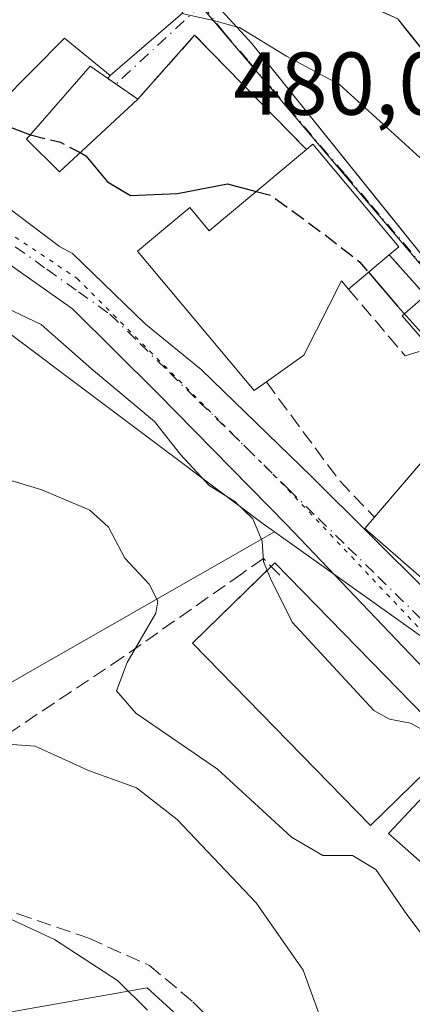
# Model space of a CAD drawing. Units: metres. Extents: x 590453 to 593902, y 4724396 to 4726755.
# Drawn here: x 590751 to 590796, y 4725233 to 4725344 of the extents above; entities that cross this region are included whole.
import ezdxf

# ---------------------------------------------------------------- set-up
doc = ezdxf.new("R2010")
doc.units = ezdxf.units.M
doc.header["$MEASUREMENT"] = 0
for name, pattern in [('DGN Style 3', [2.307223458686699, 1.648016756204785, -0.6592067024819142]), ('DGN Style 4', [2.6384748266838614, 1.318413404963828, -0.6592067024819142, 0.001648016756204785, -0.6592067024819142]), ('DGN Style 5', [1.1536117293433497, 0.4944050268614355, -0.6592067024819142])]:
    doc.linetypes.add(name, pattern=pattern)
for name, color, linetype, lineweight in [('Cultivos herbáceos CxS', 92, 'Continuous', 0), ('Curva de nivel maestra', 30, 'Continuous', 30), ('Curva de nivel maestra oculto', 30, 'DGN Style 3', 30), ('Curva de nivel normal', 30, 'Continuous', 0), ('Edificación Cxs', 1, 'Continuous', 13), ('Muro lineal', 1, 'DGN Style 3', 13), ('Núcleo urbano CxS', 7, 'Continuous', 0), ('Obra de contención lineal', 1, 'DGN Style 3', 13), ('Piscina CxS', 4, 'Continuous', 0), ('Rótulo de punto de cota en terreno', 7, 'Continuous', 0), ('Vía pecuaria eje', 92, 'DGN Style 5', 0), ('Vía urbana Cxs', 4, 'Continuous', 0), ('Vía urbana eje', 4, 'DGN Style 4', 0)]:
    doc.layers.add(name, color=color, linetype=linetype, lineweight=lineweight)
doc.styles.add('Style-Arial', font='txt')

# ---------------------------------------------------------------- blocks, each defined once
blk = doc.blocks.new('*U19')
at = {"layer": 'Cultivos herbáceos CxS', "color": 92, "linetype": 'Continuous', "lineweight": 0}
for points in [[(590730.5536000002, 4725323.4375, 473.2200000000012), (590778.8372999998, 4725287.233100001, 470.1021000000038), (590780.1070999998, 4725286.3233, 470.1941999999981), (590777.2229000004, 4725284.6757, 469.0341000000044), (590725.8183000004, 4725255.304500001, 456.389599999995)], [(590748.5884999996, 4725232.027100001, 452.9189999999944), (590765.7912999997, 4725235.062100001, 456.1698999999935), (590783.5022999998, 4725218.8705, 457.4643000000069), (590777.4278999995, 4725205.2105, 455.5978999999934), (590799.1857000003, 4725179.4057, 456.8273999999947), (590838.2960000001, 4725147.726500001, 461.6604999999981), (590849.7836999996, 4725138.4209, 460.3133999999991), (590862.4363000002, 4725153.0931, 462.9618000000046), (590870.5091000004, 4725150.652100001, 459.0026000000071), (590884.1903999997, 4725146.515100001, 455.7066999999952), (590895.8312999997, 4725155.1205, 451.2885999999999), (590895.8312999997, 4725175.359099999, 455.2556999999942), (590888.7446999997, 4725194.5855, 459.3641999999964), (590899.8777000001, 4725203.186899999, 457.8304999999964), (590911.0107000005, 4725211.7883, 457.1857000000019), (590920.6243000003, 4725217.354900001, 455.6285000000062), (590895.3821, 4725252.337300001, 468.4655000000057), (590890.3629000001, 4725259.2939, 470.3077999999951), (590898.4935, 4725267.0681, 470.1723999999958), (590903.6218999998, 4725274.8259, 470.4078000000009), (590907.7993000001, 4725269.5053, 468.5623999999953), (590959.0773, 4725204.1983, 451.8849000000046), (590971.2222999996, 4725226.460300001, 453.8089999999939), (590982.3547, 4725235.569700001, 456.8910000000033)]]:
    blk.add_polyline3d(points, dxfattribs=at)
blk = doc.blocks.new('*U29')
at = {"layer": 'Vía urbana Cxs', "color": 4, "linetype": 'Continuous', "lineweight": 0}
for points in [[(590829.2026000004, 4725221.158700001, 471.9268000000012), (590821.9600999998, 4725237.550100001, 471.0761999999959), (590821.4301000005, 4725237.290100001, 471.4165999999968), (590817.8000999996, 4725244.7401, 472.6301999999997), (590815.2301000003, 4725248.200099999, 472.6340999999957), (590809.7323000003, 4725253.030300001, 473.077099999995), (590811.2308, 4725256.8629, 471.1950999999972), (590809.8082999997, 4725257.738299999, 471.3614999999991), (590797.6375000002, 4725270.173800001, 473.5388999999996), (590781.4978999998, 4725287.107100001, 475.3058000000019), (590766.9457, 4725301.923800001, 472.1377999999968), (590757.3890000005, 4725311.397299999, 471.8518999999943), (590736.3546000002, 4725326.214000001, 473.0314000000071)], [(590746.8055999996, 4725325.288000001, 472.7792000000045), (590755.9337999999, 4725318.4088, 472.641300000003), (590757.3890000005, 4725317.615, 472.5121999999974), (590765.5910999998, 4725309.6775, 472.3200999999972), (590771.8404999999, 4725304.569700001, 473.0742999999929), (590784.2759999996, 4725292.531099999, 471.920299999998), (590810.4698000001, 4725266.469599999, 471.841499999995), (590812.8201000001, 4725269.1801, 474.6385000000009), (590819.2100999998, 4725276.7501, 478.2008999999962), (590816.2701000003, 4725278.290100001, 479.7385000000068), (590822.9401000004, 4725286.0101, 480.6785999999993), (590803.4301000005, 4725302.120100001, 479.5605000000069), (590802.9001000002, 4725301.5001, 480.0878999999986), (590798.2801000001, 4725307.2401, 478.8467999999993), (590800.8400999998, 4725308.6801, 478.6916000000056), (590793.0000999998, 4725317.4801, 482.007700000002), (590794.0800999999, 4725318.390100001, 482.2690000000002), (590784.4200999998, 4725329.9301, 483.186600000001), (590783.6901000004, 4725329.3201, 482.8530000000028), (590771.1201, 4725342.170100001, 483.2630999999965), (590764.7200999996, 4725334.970100001, 480.178700000004), (590761.3734999998, 4725337.312100001, 481.0731999999989), (590761.6101000002, 4725337.6501, 481.4388000000035), (590769.7801000001, 4725344.670100001, 485.4269999999961)]]:
    blk.add_polyline3d(points, dxfattribs=at)
blk.add_polyline3d([(590797.8000999996, 4725316.0101, 480.9244999999937), (590809.2200999996, 4725325.0001, 488.4986000000063), (590794.8302999996, 4725342.893200001, 489.9171000000061), (590793.9401000004, 4725344.0001, 489.5657999999967), (590792.7482000003, 4725344.543400001, 489.5947000000015), (590768.1201, 4725355.770099999, 484.7356), (590766.6601, 4725353.1501, 485.7847000000039), (590777.5500999996, 4725341.2501, 485.6288000000059), (590792.9908999996, 4725322.0044, 482.8625999999931)], close=True, dxfattribs=at)

msp = doc.modelspace()

# ---------------------------------------------------------------- linework, layer by layer
at = {"layer": 'Cultivos herbáceos CxS', "color": 92, "linetype": 'Continuous', "lineweight": 0}
for points in [[(590662.4937000005, 4725380.647100001, 469.5521000000008), (590655.6989000002, 4725375.7555, 468.3549999999959), (590649.2605, 4725362.070900001, 466.671199999997), (590648.8589000005, 4725354.825099999, 466.1331999999966), (590686.2839000003, 4725319.4111, 467.5555000000023), (590693.9315, 4725317.8015, 468.289499999999), (590702.9352000002, 4725322.303500001, 470.7296999999963), (590712.4448999995, 4725327.058499999, 472.4183000000049), (590716.0305000005, 4725326.341499999, 472.2587000000058), (590719.4319000002, 4725325.6613, 472.6272000000026), (590722.2400000002, 4725325.0999, 473.2063000000053), (590730.5536000002, 4725323.4375, 473.2200000000012), (590778.8372999998, 4725287.233100001, 470.1021000000038), (590780.1070999998, 4725286.3233, 470.1941999999981)], [(590780.1070999998, 4725286.3233, 470.1941999999981), (590777.2229000004, 4725284.6757, 469.0341000000044), (590725.8183000004, 4725255.304500001, 456.389599999995), (590748.5884999996, 4725232.027100001, 452.9189999999944), (590765.7912999997, 4725235.062100001, 456.1698999999935), (590783.5022999998, 4725218.8705, 457.4643000000069), (590777.4278999995, 4725205.2105, 455.5978999999934), (590799.1857000003, 4725179.4057, 456.8273999999947), (590838.2960000001, 4725147.726500001, 461.6604999999981), (590849.7836999996, 4725138.4209, 460.3133999999991), (590862.4363000002, 4725153.0931, 462.9618000000046), (590870.5091000004, 4725150.652100001, 459.0026000000071), (590884.1903999997, 4725146.515100001, 455.7066999999952), (590895.8312999997, 4725155.1205, 451.2885999999999), (590895.8312999997, 4725175.359099999, 455.2556999999942), (590888.7446999997, 4725194.5855, 459.3641999999964), (590899.8777000001, 4725203.186899999, 457.8304999999964), (590911.0107000005, 4725211.7883, 457.1857000000019), (590920.6243000003, 4725217.354900001, 455.6285000000062), (590895.3821, 4725252.337300001, 468.4655000000057), (590890.3629000001, 4725259.2939, 470.3077999999951)]]:
    msp.add_polyline3d(points, dxfattribs=at)
at = {"layer": 'Curva de nivel maestra', "color": 30, "linetype": 'Continuous', "lineweight": 30, "elevation": 475, "flags": 128}
for points in [[(590706.3640000002, 4725354.1303), (590707.3799999999, 4725353.5701), (590716.3399999999, 4725344.4301), (590719.3799999999, 4725342.640100001), (590724.8799999999, 4725341.0801), (590731.9600000001, 4725341.440099999), (590734.9800000004, 4725340.840100001), (590737.8600000005, 4725339.620100001), (590740.4000000004, 4725337.170100001), (590745.1399999997, 4725333.5701), (590748.6799999997, 4725332.450099999), (590752.5599999996, 4725331.0001), (590752.6676000003, 4725330.973099999)], [(590758.2440999999, 4725328.9652), (590758.9000000004, 4725328.620100001), (590761.3300000001, 4725325.670100001), (590763.8899999997, 4725324.1601), (590769.1799999997, 4725324.390100001), (590774.8200000003, 4725325.450099999), (590778.0438999999, 4725324.593499999)], [(590790.6632000003, 4725315.524300001), (590793.9199999999, 4725311.690099999), (590798.9800000004, 4725306.090100001), (590801.0899999999, 4725301.540100001), (590801.244, 4725299.569499999)]]:
    msp.add_lwpolyline(points, dxfattribs=at)
at = {"layer": 'Curva de nivel maestra oculto', "color": 30, "linetype": 'DGN Style 3', "lineweight": 30, "elevation": 475, "flags": 128}
for points in [[(590752.6676000003, 4725330.973099999), (590756.0300000003, 4725330.130100001), (590758.2440999999, 4725328.9652)], [(590778.0438999999, 4725324.593499999), (590779.75, 4725324.140100001), (590786.1799999997, 4725319.4301), (590789.6900000004, 4725316.670100001), (590790.6632000003, 4725315.524300001)]]:
    msp.add_lwpolyline(points, dxfattribs=at)
at = {"layer": 'Curva de nivel normal', "color": 30, "linetype": 'Continuous', "lineweight": 0, "flags": 128}
for points, elevation in [([(590769.6915999996, 4725344.5942), (590773.2400000002, 4725343.8201), (590775.8344999999, 4725343.124700001)], 480), ([(590775.8344999999, 4725343.124700001), (590776.1500000004, 4725343.040100001), (590781.4400000004, 4725339.8201), (590787.4100000003, 4725336.630100001), (590796.4600000001, 4725328.4001), (590801.1100000005, 4725323.100099999), (590802.54, 4725320.6601), (590802.7498000005, 4725319.9067)], 480), ([(590746.8200000003, 4725312.9801), (590753.8799999999, 4725309.6601), (590759.54, 4725304.6501), (590766.6100000005, 4725298.7401), (590769.5099999999, 4725295.040100001), (590772.7599999999, 4725291.5601), (590775.6399999997, 4725289.7401), (590777.6500000004, 4725287.800100001), (590778.7000000002, 4725285.300100001), (590778.8600000005, 4725283.0101), (590779.2790000001, 4725282.009600001)], 470), ([(590749.8700000001, 4725292.3101), (590753.9600000001, 4725291.0701), (590759.3399999999, 4725288.780099999), (590761.4400000004, 4725286.880100001), (590763.2699999996, 4725283.380100001), (590765.9900000002, 4725280.440099999), (590766.9800000004, 4725278.530099999), (590766.7400000002, 4725277.1801), (590763.5300000003, 4725271.640100001), (590762.3399999999, 4725268.450099999), (590764.5199999996, 4725265.960100001), (590773.6799999997, 4725259.6601), (590781.9900000002, 4725252.0001), (590785.5099999999, 4725249.950099999), (590788.8499999996, 4725249.960100001), (590791.4800000004, 4725248.390100001), (590794.9800000004, 4725243.3301), (590798.54, 4725238.610099999), (590799.8600000005, 4725234.220100001), (590801.7000000002, 4725231.390100001)], 465), ([(590779.2790000001, 4725282.009600001), (590779.6600000003, 4725281.100099999), (590782.0800000001, 4725276.190099999), (590791.2699999996, 4725266.2601), (590793.0300000003, 4725265.280099999), (590795.3899999997, 4725264.840100001), (590798.6100000005, 4725263.0601), (590800.091, 4725262.3222)], 470), ([(590747.5099999999, 4725262.640100001), (590753.1799999997, 4725262.2301), (590759.1799999997, 4725259.5001), (590764.5800000001, 4725257.540100001), (590769.1600000003, 4725253.9901), (590778.0199999996, 4725244.620100001), (590783.3300000001, 4725237.050100001), (590786.8700000001, 4725227.270099999), (590787.2300000004, 4725221.540100001), (590789.5999999996, 4725217.860099999), (590793.2300000004, 4725212.690099999), (590801.5700000003, 4725204.4801), (590806.6200000001, 4725200.5701), (590810.3700000001, 4725195.620100001), (590810.7999999998, 4725190.370100001), (590810.7315999996, 4725190.0031)], 460), ([(590765.8200000003, 4725232.5801), (590762.4600000001, 4725235.9101), (590755.3700000001, 4725240.4901), (590749.4699999997, 4725243.2601)], 455)]:
    msp.add_lwpolyline(points, dxfattribs=dict(at, elevation=elevation))
at = {"layer": 'Edificación Cxs', "color": 1, "linetype": 'Continuous', "lineweight": 13, "flags": 128}
for points, elevation in [([(590758.5000999998, 4725357.640100001), (590769.7801000001, 4725344.670100001), (590761.6101000002, 4725337.6501), (590756.4801000003, 4725341.840100001), (590749.1901000004, 4725334.5001), (590734.0701000001, 4725348.4901), (590740.9200999998, 4725355.5601), (590745.4200999998, 4725352.050100001), (590752.4401000004, 4725360.1601)], 486.8448000000063), ([(590809.2200999996, 4725325.0001), (590797.8000999996, 4725316.0101), (590777.5500999996, 4725341.2501), (590766.6601, 4725353.1501), (590768.1201, 4725355.770099999), (590793.9401000004, 4725344.0001)], 489.5657999999966), ([(590784.4200999998, 4725329.9301), (590794.0800999999, 4725318.390100001), (590793.0000999998, 4725317.4801), (590788.4001000002, 4725313.630100001), (590787.6201, 4725314.5601), (590783.4001000002, 4725306.210100001), (590779.1801000005, 4725303.190099999), (590777.8000999996, 4725302.210100001), (590764.6801000005, 4725317.890100001), (590770.5601000004, 4725322.8101), (590772.7600999996, 4725320.170100001), (590783.6901000004, 4725329.3201)], 483.1866000000009), ([(590819.2100999998, 4725276.7501), (590812.8201000001, 4725269.1801), (590798.3300999999, 4725279.6601), (590790.2301000003, 4725286.720100001), (590791.3201000001, 4725287.9901), (590803.4301000005, 4725302.120100001), (590822.9401000004, 4725286.0101), (590816.2701000003, 4725278.290100001)], 480.6785999999993), ([(590815.2301000003, 4725248.200099999), (590805.8901000004, 4725237.590100001), (590798.7401000002, 4725243.860099999), (590800.4401000004, 4725245.8101), (590792.9200999998, 4725252.420100001), (590800.8201000001, 4725260.860099999)], 474.6861000000063)]:
    msp.add_lwpolyline(points, close=True, dxfattribs=dict(at, elevation=elevation))
at = {"layer": 'Edificación Cxs', "color": 1, "linetype": 'Continuous', "lineweight": 13, "extrusion": (-0.2539311672611059, -0.2121890574752822, 0.9436603023234388), "elevation": -1152225.917510294, "flags": 128}
msp.add_lwpolyline([(-3247202.813673361, 3287219.509999492), (-3247202.813673361, 3287220.518111072)], dxfattribs=at)
at = {"layer": 'Edificación Cxs', "color": 1, "linetype": 'Continuous', "lineweight": 13, "extrusion": (-0.1006986406662568, -0.1623439327303697, 0.9815825137366728), "elevation": -826145.5448143976, "flags": 128}
msp.add_lwpolyline([(-1988728.559595771, 4247377.033868372), (-1988714.267699374, 4247372.230652043), (-1988714.705808003, 4247370.862866051)], dxfattribs=at)
at = {"layer": 'Edificación Cxs', "color": 1, "linetype": 'Continuous', "lineweight": 13, "extrusion": (-0.1601279223668305, -0.1340201089220118, 0.9779558573284454), "elevation": -727418.6367754753, "flags": 128}
msp.add_lwpolyline([(-3244439.901543805, 3409125.069747271), (-3244439.901543805, 3409118.935992416)], dxfattribs=at)
at = {"layer": 'Edificación Cxs', "color": 1, "linetype": 'Continuous', "lineweight": 13, "extrusion": (-0.08504933315059937, -0.09923058746000699, 0.9914231697126007), "elevation": -518665.8665922036, "flags": 128}
msp.add_lwpolyline([(-2626488.540674719, 3938264.194548488), (-2626488.540674719, 3938282.14224705)], dxfattribs=at)
at = {"layer": 'Edificación Cxs', "color": 1, "linetype": 'Continuous', "lineweight": 13, "extrusion": (0.007876539149393883, -0.1202936070839008, 0.9927071109978876), "elevation": -563293.6502372398, "flags": 128}
msp.add_lwpolyline([(898256.4772436013, 4642537.091124406), (898256.9197389012, 4642537.472705013), (898275.5388868114, 4642515.569978168)], dxfattribs=at)
at = {"layer": 'Edificación Cxs', "color": 1, "linetype": 'Continuous', "lineweight": 13}
for points in [[(590758.5000999998, 4725357.640100001, 486.8448000000063), (590769.7801000001, 4725344.670100001, 485.4269999999961), (590761.6101000002, 4725337.6501, 481.4388000000035), (590756.4801000003, 4725341.840100001, 485.4517000000051), (590749.1901000004, 4725334.5001, 479.1515000000073)], [(590809.2200999996, 4725325.0001, 488.4986000000063), (590797.8000999996, 4725316.0101, 480.9244999999937), (590777.5500999996, 4725341.2501, 485.6288000000059), (590766.6601, 4725353.1501, 485.7847000000039), (590768.1201, 4725355.770099999, 484.7356), (590793.9401000004, 4725344.0001, 489.5657999999967), (590809.2200999996, 4725325.0001, 488.4986000000063)], [(590764.7200999996, 4725334.970100001, 480.178700000004), (590755.9200999998, 4725326.8101, 476.5050000000047), (590752.2301000003, 4725330.470100001, 476.4355999999971), (590759.3901000004, 4725338.700099999, 482.0764000000054), (590764.7200999996, 4725334.970100001, 480.178700000004)], [(590779.1801000005, 4725303.190099999, 476.0486999999994), (590777.8000999996, 4725302.210100001, 475.0458000000072), (590764.6801000005, 4725317.890100001, 475.8184000000037), (590770.5601000004, 4725322.8101, 477.3001999999979), (590772.7600999996, 4725320.170100001, 479.9336000000039), (590783.6901000004, 4725329.3201, 482.8530000000028)], [(590788.4001000002, 4725313.630100001, 480.7268999999943), (590787.6201, 4725314.5601, 481.5880000000034), (590783.4001000002, 4725306.210100001, 478.6987999999984), (590779.1801000005, 4725303.190099999, 476.0486999999994)], [(590819.2100999998, 4725276.7501, 478.2008999999962), (590812.8201000001, 4725269.1801, 474.6385000000009), (590798.3300999999, 4725279.6601, 476.9937000000064), (590790.2301000003, 4725286.720100001, 476.304099999994), (590791.3201000001, 4725287.9901, 477.7418999999937)], [(590800.1401000004, 4725262.370100001, 475.2099000000017), (590790.9001000002, 4725253.340100001, 469.9956999999995), (590770.8901000004, 4725273.8201, 469.5399999999936), (590779.7232999997, 4725282.443200001, 477.8043000000035)], [(590815.2301000003, 4725248.200099999, 472.6340999999957), (590805.8901000004, 4725237.590100001, 469.6217000000034), (590798.7401000002, 4725243.860099999, 469.5179999999964), (590800.4401000004, 4725245.8101, 471.778999999995), (590792.9200999998, 4725252.420100001, 470.4128000000055), (590800.8201000001, 4725260.860099999, 474.6861000000063), (590815.2301000003, 4725248.200099999, 472.6340999999957)]]:
    msp.add_polyline3d(points, dxfattribs=at)
for points in [[(590764.7200999996, 4725334.970100001, 482.0764000000054), (590755.9200999998, 4725326.8101, 482.0764000000054), (590752.2301000003, 4725330.470100001, 482.0764000000054), (590759.3901000004, 4725338.700099999, 482.0764000000054)], [(590800.1401000004, 4725262.370100001, 477.8503000000055), (590790.9001000002, 4725253.340100001, 477.8503000000055), (590770.8901000004, 4725273.8201, 477.8503000000055), (590780.1401000004, 4725282.850099999, 477.8503000000055)]]:
    msp.add_3dface(points, dxfattribs=at)
at = {"layer": 'Muro lineal', "color": 1, "linetype": 'DGN Style 3', "lineweight": 13, "extrusion": (-0.2022345361935558, -0.2282223033219345, 0.952373756797723), "elevation": -1197442.550420392, "flags": 128}
msp.add_lwpolyline([(-2691720.341785348, 3741461.709692295), (-2691738.271840188, 3741463.054577221), (-2691738.286709286, 3741452.939573402)], dxfattribs=at)
at = {"layer": 'Muro lineal', "color": 1, "linetype": 'DGN Style 3', "lineweight": 13, "extrusion": (0.1747982697497564, -0.2070058491894945, 0.9625976019572394), "elevation": -874434.7840041703, "flags": 128}
msp.add_lwpolyline([(3500006.988630023, 3108532.897863842), (3500007.301254956, 3108520.658403687), (3500004.416267623, 3108521.231234487)], dxfattribs=at)
at = {"layer": 'Muro lineal', "color": 1, "linetype": 'DGN Style 3', "lineweight": 13, "extrusion": (-0.7819322982100824, -0.6104634701870154, 0.1261595520883213), "elevation": -3346514.247053717, "flags": 128}
msp.add_lwpolyline([(-3361073.172555424, 426075.14316835), (-3361059.448989139, 426072.2750519953), (-3361053.720737224, 426076.8500060458)], dxfattribs=at)
at = {"layer": 'Muro lineal', "color": 1, "linetype": 'DGN Style 3', "lineweight": 13}
msp.add_polyline3d([(590780.6901000004, 4725281.450099999, 477.9548000000068), (590778.8501000004, 4725283.340100001, 476.9069000000018), (590776.4200999998, 4725281.630100001, 474.860799999995), (590763.0301000001, 4725272.2301, 466.164300000004), (590745.5500999996, 4725260.5601, 460.7350000000006), (590743.4700999996, 4725259.110099999, 459.8755999999995), (590728.9101, 4725248.9101, 455.9351000000024)], dxfattribs=at)
at = {"layer": 'Núcleo urbano CxS', "color": 7, "linetype": 'Continuous', "lineweight": 0, "extrusion": (-0.01179235128776362, 0.008399805720714046, 0.999895186364531), "elevation": 33194.94545095789, "flags": 128}
msp.add_lwpolyline([(590744.570856422, 4725174.191582135), (590777.1222165077, 4725151.00736422)], dxfattribs=at)
msp.add_lwpolyline([(590744.570856422, 4725174.191582135), (590777.1222165077, 4725151.00736422)], dxfattribs=at)
at = {"layer": 'Núcleo urbano CxS', "color": 7, "linetype": 'Continuous', "lineweight": 0}
for points in [[(590733.6009000001, 4725429.511299999, 497.002999999997), (590740.4373000005, 4725421.110300001, 496.8347000000067), (590751.2345000004, 4725409.8913, 495.730899999995), (590752.2789000003, 4725406.4713, 494.8659000000043), (590759.3198999995, 4725401.2369, 494.6759000000021), (590757.2878999999, 4725395.543299999, 493.226999999999), (590777.5919000005, 4725381.8873, 494.6765000000014), (590787.7499000002, 4725375.0549, 493.3641000000061), (590772.4473000001, 4725357.298900001, 483.1622000000062), (590766.6102999998, 4725351.601299999, 481.7339000000065), (590771.5992999999, 4725345.723300001, 480.6454999999987), (590796.9742999999, 4725315.8189, 477.3249999999971), (590799.6939000003, 4725312.0503, 477.3641999999964), (590807.8202999998, 4725300.814900001, 476.5090999999957), (590823.0003000004, 4725287.801899999, 476.2434999999969), (590825.2569000004, 4725286.626499999, 476.3695000000008), (590812.6539000003, 4725263.139900001, 470.7728000000062)], [(590662.4937000005, 4725380.647100001, 469.5521000000008), (590655.6989000002, 4725375.7555, 468.3549999999959), (590649.2605, 4725362.070900001, 466.671199999997), (590648.8589000005, 4725354.825099999, 466.1331999999966), (590686.2839000003, 4725319.4111, 467.5555000000023), (590693.9315, 4725317.8015, 468.289499999999), (590702.9352000002, 4725322.303500001, 470.7296999999963), (590712.4448999995, 4725327.058499999, 472.4183000000049), (590716.0305000005, 4725326.341499999, 472.2587000000058), (590719.4319000002, 4725325.6613, 472.6272000000026), (590722.2400000002, 4725325.0999, 473.2063000000053), (590730.5536000002, 4725323.4375, 473.2200000000012), (590778.8372999998, 4725287.233100001, 470.1021000000038), (590780.1070999998, 4725286.3233, 470.1941999999981)], [(590771.5992999999, 4725345.723300001, 480.6454999999987), (590796.9742999999, 4725315.8189, 477.3249999999971), (590799.6939000003, 4725312.0503, 477.3641999999964), (590807.8202999998, 4725300.814900001, 476.5090999999957), (590823.0003000004, 4725287.801899999, 476.2434999999969), (590825.2569000004, 4725286.626499999, 476.3695000000008), (590812.6539000003, 4725263.139900001, 470.7728000000062), (590780.1070999998, 4725286.3233, 470.1941999999981), (590778.8372999998, 4725287.233100001, 470.1021000000038), (590730.5536000002, 4725323.4375, 473.2200000000012), (590722.2400000002, 4725325.0999, 473.2063000000053), (590719.4319000002, 4725325.6613, 472.6272000000026), (590716.0305000005, 4725326.341499999, 472.2587000000058), (590712.4448999995, 4725327.058499999, 472.4183000000049), (590702.9352000002, 4725322.303500001, 470.7296999999963), (590693.9315, 4725317.8015, 468.289499999999), (590686.2839000003, 4725319.4111, 467.5555000000023), (590648.8589000005, 4725354.825099999, 466.1331999999966)], [(590938.4049000005, 4725346.358100001, 476.0038000000059), (590922.2789000003, 4725313.057700001, 472.9281999999948), (590920.0509000003, 4725302.723900001, 470.9008000000031), (590915.9303000001, 4725292.999700001, 470.4787999999971), (590903.6218999998, 4725274.8259, 470.4078000000009), (590898.4935, 4725267.0681, 470.1723999999958), (590890.3629000001, 4725259.2939, 470.3077999999951), (590887.1518999999, 4725256.217900001, 470.3390999999974), (590883.2933, 4725252.5273, 470.4441999999981), (590877.2147000004, 4725250.151900001, 470.7122999999993), (590874.9049000005, 4725249.250299999, 470.8549999999959), (590868.3469000002, 4725246.6863, 470.6230000000069), (590862.6288999999, 4725244.449899999, 470.4863999999943), (590852.1473000003, 4725243.003900001, 470.5363999999972), (590845.8233000003, 4725243.7249, 470.7369999999937), (590829.9183, 4725251.8599, 471.1141999999964), (590819.6127000004, 4725257.6435, 470.9545000000071), (590812.6539000003, 4725263.139900001, 470.7728000000062), (590825.2569000004, 4725286.626499999, 476.3695000000008), (590823.0003000004, 4725287.801899999, 476.2434999999969), (590807.8202999998, 4725300.814900001, 476.5090999999957), (590799.6939000003, 4725312.0503, 477.3641999999964), (590796.9742999999, 4725315.8189, 477.3249999999971), (590771.5992999999, 4725345.723300001, 480.6454999999987)], [(590725.8183000004, 4725255.304500001, 456.389599999995), (590777.2229000004, 4725284.6757, 469.0341000000044), (590780.1070999998, 4725286.3233, 470.1941999999981), (590812.6539000003, 4725263.139900001, 470.7728000000062), (590819.6127000004, 4725257.6435, 470.9545000000071), (590829.9183, 4725251.8599, 471.1141999999964), (590845.8233000003, 4725243.7249, 470.7369999999937), (590852.1473000003, 4725243.003900001, 470.5363999999972), (590862.6288999999, 4725244.449899999, 470.4863999999943), (590868.3469000002, 4725246.6863, 470.6230000000069), (590874.9049000005, 4725249.250299999, 470.8549999999959), (590877.2147000004, 4725250.151900001, 470.7122999999993), (590883.2933, 4725252.5273, 470.4441999999981), (590887.1518999999, 4725256.217900001, 470.3390999999974)], [(590780.1070999998, 4725286.3233, 470.1941999999981), (590777.2229000004, 4725284.6757, 469.0341000000044), (590725.8183000004, 4725255.304500001, 456.389599999995), (590748.5884999996, 4725232.027100001, 452.9189999999944), (590765.7912999997, 4725235.062100001, 456.1698999999935), (590783.5022999998, 4725218.8705, 457.4643000000069), (590777.4278999995, 4725205.2105, 455.5978999999934), (590799.1857000003, 4725179.4057, 456.8273999999947), (590838.2960000001, 4725147.726500001, 461.6604999999981), (590849.7836999996, 4725138.4209, 460.3133999999991), (590862.4363000002, 4725153.0931, 462.9618000000046), (590870.5091000004, 4725150.652100001, 459.0026000000071), (590884.1903999997, 4725146.515100001, 455.7066999999952), (590895.8312999997, 4725155.1205, 451.2885999999999), (590895.8312999997, 4725175.359099999, 455.2556999999942), (590888.7446999997, 4725194.5855, 459.3641999999964), (590899.8777000001, 4725203.186899999, 457.8304999999964), (590911.0107000005, 4725211.7883, 457.1857000000019), (590920.6243000003, 4725217.354900001, 455.6285000000062), (590895.3821, 4725252.337300001, 468.4655000000057), (590890.3629000001, 4725259.2939, 470.3077999999951)], [(590884.1903999997, 4725146.515100001, 455.7066999999952), (590870.5091000004, 4725150.652100001, 459.0026000000071), (590862.4363000002, 4725153.0931, 462.9618000000046), (590849.7836999996, 4725138.4209, 460.3133999999991), (590838.2960000001, 4725147.726500001, 461.6604999999981), (590799.1857000003, 4725179.4057, 456.8273999999947), (590777.4278999995, 4725205.2105, 455.5978999999934), (590783.5022999998, 4725218.8705, 457.4643000000069), (590765.7912999997, 4725235.062100001, 456.1698999999935), (590748.5884999996, 4725232.027100001, 452.9189999999944)]]:
    msp.add_polyline3d(points, dxfattribs=at)
at = {"layer": 'Obra de contención lineal', "color": 1, "linetype": 'DGN Style 3', "lineweight": 13}
for points in [[(590788.4001000002, 4725313.630100001, 480.7268999999943), (590794.8000999996, 4725306.110099999, 476.6901999999973), (590798.2801000001, 4725307.2401, 478.8467999999993), (590802.9001000002, 4725301.5001, 480.0878999999986)], [(590728.9101, 4725248.9101, 455.9351000000024), (590739.9801000003, 4725246.590100001, 455.7820999999968), (590751.2301000003, 4725243.4101, 457.3340000000026), (590757.9301000005, 4725241.090100001, 457.5467999999965), (590759.2301000003, 4725240.640100001, 457.4141999999993), (590766.0301000001, 4725237.590100001, 457.969299999997), (590770.9200999998, 4725233.5101, 457.9069000000018), (590777.4200999998, 4725226.9301, 458.0201999999991), (590786.2100999998, 4725217.720100001, 461.6334999999963), (590788.2301000003, 4725215.600099999, 461.280700000003), (590789.2701000003, 4725216.9101, 462.1889999999985)]]:
    msp.add_polyline3d(points, dxfattribs=at)
at = {"layer": 'Piscina CxS', "color": 4, "linetype": 'Continuous', "lineweight": 0}
msp.add_polyline3d([(590799.2851999998, 4725309.246900001, 476.812699999995), (590797.2302000001, 4725307.445900001, 476.1071999999986), (590794.4607999995, 4725310.605799999, 475.5675000000047), (590796.5158000002, 4725312.4068, 477.0936999999976), (590799.2851999998, 4725309.246900001, 476.812699999995)], dxfattribs=at)
msp.add_3dface([(590799.2851999998, 4725309.246900001, 476.812699999995), (590797.2302000001, 4725307.445900001, 476.1071999999986), (590794.4607999995, 4725310.605799999, 475.5675000000047), (590796.5158000002, 4725312.4068, 477.0936999999976)], dxfattribs=at)
at = {"layer": 'Vía pecuaria eje', "color": 92, "linetype": 'DGN Style 5', "lineweight": 0}
msp.add_polyline3d([(590662.9505000003, 4725384.3323, 469.8411000000052), (590686.6182000004, 4725361.9235, 473.0739000000031), (590702.8298000004, 4725350.0864, 476.445000000007), (590733.7090999996, 4725331.044199999, 473.1937999999937), (590757.8979000002, 4725314.832599999, 472.1126999999979), (590780.8000999996, 4725291.930400001, 471.7697999999946), (590799.3276000004, 4725272.373500001, 472.3203999999969), (590815.5393000003, 4725258.477800001, 470.8693000000058), (590837.6694999998, 4725246.383400001, 472.2743000000046), (590851.0504999999, 4725244.067500001, 472.0491999999941), (590862.1635999996, 4725245.655099999, 470.6300000000047)], dxfattribs=at)
at = {"layer": 'Vía urbana Cxs', "color": 4, "linetype": 'Continuous', "lineweight": 0, "extrusion": (-0.2022345361935558, -0.2282223033219345, 0.952373756797723), "elevation": -1197442.550420392, "flags": 128}
msp.add_lwpolyline([(-2691720.341785348, 3741461.709692295), (-2691738.271840188, 3741463.054577221), (-2691738.286709286, 3741452.939573402)], dxfattribs=at)
at = {"layer": 'Vía urbana Cxs', "color": 4, "linetype": 'Continuous', "lineweight": 0, "extrusion": (-0.3803251897423294, -0.5433216973105083, 0.7484345551075857), "elevation": -2791699.668437257, "flags": 128}
msp.add_lwpolyline([(-2225832.446773908, 3151173.563152508), (-2225832.446773909, 3151174.114411903)], dxfattribs=at)
at = {"layer": 'Vía urbana Cxs', "color": 4, "linetype": 'Continuous', "lineweight": 0, "extrusion": (0.1752646594281867, -0.1226527916106518, 0.9768513663120075), "elevation": -475566.2846885177, "flags": 128}
msp.add_lwpolyline([(4210203.309090244, 2173894.792700309), (4210203.309090243, 2173898.974186385)], dxfattribs=at)
at = {"layer": 'Vía urbana Cxs', "color": 4, "linetype": 'Continuous', "lineweight": 0, "extrusion": (-0.2539311672611059, -0.2121890574752822, 0.9436603023234388), "elevation": -1152225.917510294, "flags": 128}
msp.add_lwpolyline([(-3247202.813673361, 3287220.518111072), (-3247202.813673361, 3287219.509999492)], dxfattribs=at)
at = {"layer": 'Vía urbana Cxs', "color": 4, "linetype": 'Continuous', "lineweight": 0, "extrusion": (-0.1006986406662568, -0.1623439327303697, 0.9815825137366728), "elevation": -826145.5448143976, "flags": 128}
msp.add_lwpolyline([(-1988714.705808003, 4247370.862866051), (-1988714.267699374, 4247372.230652043), (-1988728.559595771, 4247377.033868372)], dxfattribs=at)
at = {"layer": 'Vía urbana Cxs', "color": 4, "linetype": 'Continuous', "lineweight": 0, "extrusion": (0.1747982697497564, -0.2070058491894945, 0.9625976019572394), "elevation": -874434.7840041703, "flags": 128}
msp.add_lwpolyline([(3500004.416267623, 3108521.231234487), (3500007.301254956, 3108520.658403687), (3500006.988630023, 3108532.897863842)], dxfattribs=at)
at = {"layer": 'Vía urbana Cxs', "color": 4, "linetype": 'Continuous', "lineweight": 0}
for points in [[(590761.6101000002, 4725337.6501, 481.4388000000035), (590769.7801000001, 4725344.670100001, 485.4269999999961), (590759.5669, 4725356.4135, 486.9343999999983), (590758.5000999998, 4725357.640100001, 486.8448000000063)], [(590809.2200999996, 4725325.0001, 488.4986000000063), (590794.8302999996, 4725342.893200001, 489.9171000000061), (590793.9401000004, 4725344.0001, 489.5657999999967), (590792.7482000003, 4725344.543400001, 489.5947000000015), (590768.1201, 4725355.770099999, 484.7356), (590766.6601, 4725353.1501, 485.7847000000039), (590777.5500999996, 4725341.2501, 485.6288000000059), (590792.9908999996, 4725322.0044, 482.8625999999931), (590797.8000999996, 4725316.0101, 480.9244999999937)], [(590809.7323000003, 4725253.030300001, 473.077099999995), (590811.2308, 4725256.8629, 471.1950999999972), (590809.8082999997, 4725257.738299999, 471.3614999999991), (590797.6375000002, 4725270.173800001, 473.5388999999996), (590781.4978999998, 4725287.107100001, 475.3058000000019), (590766.9457, 4725301.923800001, 472.1377999999968), (590757.3890000005, 4725311.397299999, 471.8518999999943), (590736.3546000002, 4725326.214000001, 473.0314000000071), (590707.9200999998, 4725342.770099999, 475.906799999997)], [(590726.2600999996, 4725339.100099999, 476.4259000000021), (590737.1482999995, 4725331.638, 473.0504999999976), (590746.8055999996, 4725325.288000001, 472.7792000000045), (590755.9337999999, 4725318.4088, 472.641300000003), (590757.3890000005, 4725317.615, 472.5121999999974), (590765.5910999998, 4725309.6775, 472.3200999999972), (590771.8404999999, 4725304.569700001, 473.0742999999929), (590784.2759999996, 4725292.531099999, 471.920299999998), (590810.4698000001, 4725266.469599999, 471.841499999995), (590812.8201000001, 4725269.1801, 474.6385000000009)]]:
    msp.add_polyline3d(points, dxfattribs=at)
at = {"layer": 'Vía urbana eje', "color": 4, "linetype": 'DGN Style 4', "lineweight": 0, "extrusion": (0.6793124966633676, -0.7338317746775135, 0.00504562688211816), "elevation": -3066287.573624453, "flags": 128}
msp.add_lwpolyline([(3643559.952208675, 15956.92053025776), (3643556.053222052, 15956.55972566499), (3643548.284057251, 15953.36998209538), (3643546.768078174, 15952.61517545379)], dxfattribs=at)
at = {"layer": 'Vía urbana eje', "color": 4, "linetype": 'DGN Style 4', "lineweight": 0}
for points in [[(590771.9401000004, 4725345.6501, 485.3744000000006), (590774.4401000004, 4725342.440099999, 484.0725999999996), (590777.1700999998, 4725339.2601, 483.4793999999966), (590779.8901000004, 4725336.0801, 483.6830999999948), (590785.3201000001, 4725329.690099999, 483.4664000000049), (590788.0500999996, 4725326.5101, 483.1199999999953), (590791.0100999996, 4725323.020099999, 483.2584999999963), (590796.9200999998, 4725316.0701, 480.9348000000027), (590799.8901000004, 4725312.590100001, 479.122000000003)], [(590750.9600999998, 4725318.390100001, 472.3502000000008), (590754.5100999996, 4725315.850099999, 472.2942000000039), (590758.0500999996, 4725313.3301, 471.8819999999978), (590761.6001000004, 4725310.800100001, 471.7081999999937), (590764.9401000004, 4725307.520099999, 471.6166999999987), (590768.2801000001, 4725304.2501, 471.9582999999984), (590771.6401000004, 4725300.970100001, 472.2985999999946), (590774.9801000003, 4725297.690099999, 472.3592999999965), (590781.6700999998, 4725291.140100001, 472.2835999999952), (590785.0100999996, 4725287.860099999, 474.0127000000066), (590788.3501000004, 4725284.590100001, 474.8484999999928), (590791.7100999998, 4725281.3201, 473.7082999999984), (590798.3901000004, 4725274.7601, 473.0887999999978), (590805.0800999999, 4725268.210100001, 472.3151999999973), (590808.4200999998, 4725264.9301, 471.1723000000056), (590811.7801000001, 4725261.6601, 470.7381000000024)]]:
    msp.add_polyline3d(points, dxfattribs=at)

# ---------------------------------------------------------------- block references
at = {"layer": 'Cultivos herbáceos CxS', "color": 92, "linetype": 'Continuous', "lineweight": 0}
msp.add_blockref('*U19', (0, 0), dxfattribs=at)
at = {"layer": 'Vía urbana Cxs', "color": 4, "linetype": 'Continuous', "lineweight": 0}
msp.add_blockref('*U29', (0, 0), dxfattribs=at)

# ---------------------------------------------------------------- texts
at = {"layer": 'Rótulo de punto de cota en terreno', "color": 7, "linetype": 'Continuous', "lineweight": 0, "style": 'Style-Arial'}
msp.add_text('480,02', height=7.000000000000002, dxfattribs=at).set_placement((590775.4677999998, 4725333.226500001))

doc.saveas('drawing.dxf')
